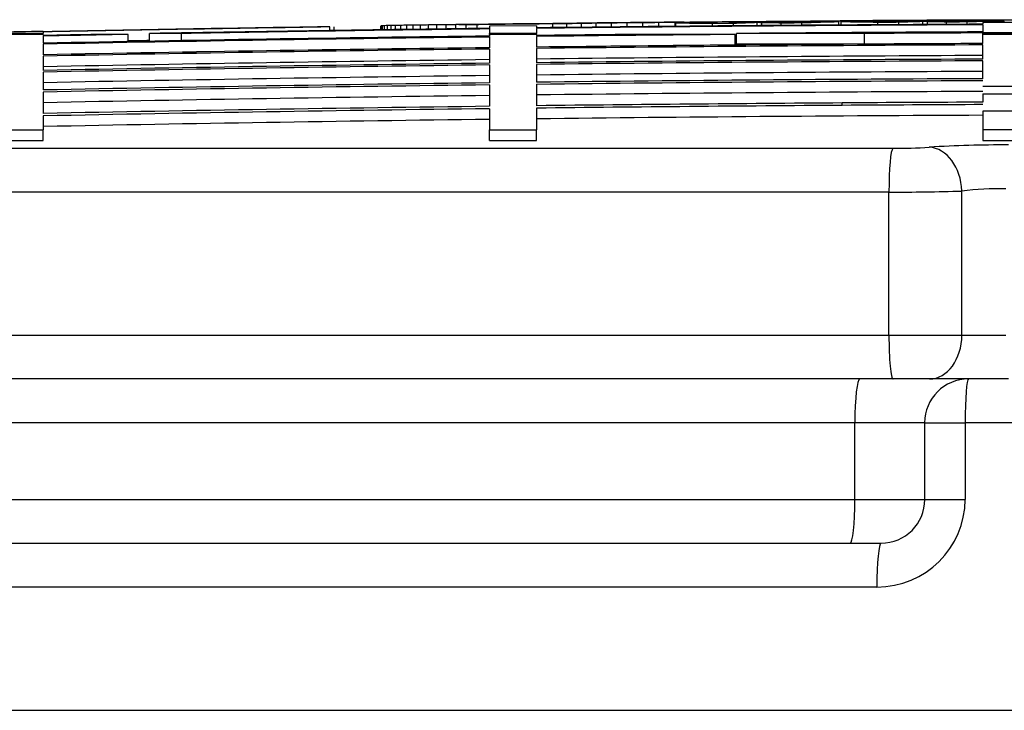
# Model space of a CAD drawing. Units: millimetres. Extents: x 0 to 420, y 0 to 297.
# Drawn here: x 69 to 71, y 274 to 275 of the extents above; entities that cross this region are included whole.
import ezdxf

# ---------------------------------------------------------------- set-up
doc = ezdxf.new("R2010")
doc.units = ezdxf.units.MM
for name, color, linetype in [('Default', 7, 'Continuous'), ('POK_REV4', 7, 'Continuous'), ('POV400_REV4_NOTR', 7, 'Continuous')]:
    doc.layers.add(name, color=color, linetype=linetype)

# ---------------------------------------------------------------- blocks, each defined once
blk = doc.blocks.new('SE4')
at = {"layer": 'POK_REV4', "color": 7, "linetype": 'Continuous'}
for p, q in [((70.5187, 275.0925), (70.5187, 275.0997)), ((70.5474, 275.0928), (70.5474, 275.1)), ((70.5767, 275.0931), (70.5767, 275.1002)), ((70.6067, 275.0934), (70.6067, 275.1005)), ((70.6228, 275.1008), (70.6228, 275.1011)), ((70.6368, 275.0994), (70.6368, 275.1008)), ((70.7564, 275.0947), (70.7564, 275.1001)), ((70.7649, 275.0948), (70.7649, 275.1)), ((70.9051, 275.0958), (70.9051, 275.1015)), ((70.9076, 275.1031), (70.9076, 275.1032)), ((70.908, 275.1031), (70.908, 275.1032)), ((70.9096, 275.0958), (70.9096, 275.1016)), ((70.9098, 275.1031), (70.9098, 275.1033)), ((70.9131, 275.1031), (70.9131, 275.1033)), ((70.9175, 275.1031), (70.9175, 275.1034)), ((70.923, 275.1032), (70.923, 275.1034)), ((70.9298, 275.1032), (70.9298, 275.1035)), ((70.9377, 275.1033), (70.9377, 275.1036)), ((70.9466, 275.1033), (70.9466, 275.1036)), ((70.9565, 275.1034), (70.9565, 275.1037)), ((70.9675, 275.1034), (70.9675, 275.1038)), ((70.9764, 275.0963), (70.9764, 275.1005)), ((70.9792, 275.1035), (70.9792, 275.1039)), ((70.9917, 275.1036), (70.9917, 275.1039)), ((71.0063, 275.1014), (70.9952, 275.101)), ((71.0053, 275.1037), (71.0053, 275.104)), ((71.0147, 275.0965), (71.0147, 275.1007)), ((71.0192, 275.1037), (71.0192, 275.1041)), ((71.034, 275.1038), (71.034, 275.1042)), ((71.0496, 275.1039), (71.0496, 275.1043)), ((71.0582, 275.0967), (71.0582, 275.1021)), ((71.0656, 275.104), (71.0656, 275.1043)), ((71.0667, 275.0968), (71.0667, 275.102)), ((71.0819, 275.1041), (71.0819, 275.1044)), ((71.0989, 275.1042), (71.0989, 275.1045)), ((71.1015, 275.0969), (71.1015, 275.1012)), ((71.1163, 275.1043), (71.1163, 275.1046)), ((71.1339, 275.1043), (71.1339, 275.1047)), ((71.1395, 275.0971), (71.1395, 275.1014)), ((71.1519, 275.1044), (71.1519, 275.1047)), ((71.168, 275.1004), (71.168, 275.0973)), ((71.1701, 275.1045), (71.1701, 275.1048)), ((71.1885, 275.1046), (71.1885, 275.1049)), ((71.2069, 275.1005), (71.2069, 275.1031)), ((69.4536, 275.0836), (69.4536, 275.0843)), ((69.4536, 275.0832), (69.4536, 275.0803)), ((69.9766, 275.0923), (69.9703, 275.0925)), ((69.9766, 275.0857), (69.9766, 275.0923)), ((69.9843, 275.0859), (69.9843, 275.0924)), ((70.0695, 275.0871), (70.0695, 275.0944)), ((70.0703, 275.0871), (70.0703, 275.0944)), ((70.0725, 275.0871), (70.0725, 275.0945)), ((70.0764, 275.0872), (70.0764, 275.0946)), ((70.0816, 275.0873), (70.0816, 275.0948)), ((70.0885, 275.0874), (70.0885, 275.0949)), ((70.0966, 275.0875), (70.0966, 275.095)), ((70.1059, 275.0876), (70.1059, 275.0952)), ((70.1168, 275.0878), (70.1168, 275.0953)), ((70.1287, 275.0879), (70.1287, 275.0955)), ((70.1421, 275.0881), (70.1421, 275.0957)), ((70.1565, 275.0883), (70.1565, 275.0959)), ((70.172, 275.0885), (70.172, 275.0961)), ((70.1888, 275.0887), (70.1888, 275.0963)), ((70.2066, 275.0889), (70.2066, 275.0965)), ((70.2119, 275.0966), (70.2179, 275.0967)), ((70.2179, 275.0967), (70.224, 275.0967)), ((70.224, 275.0967), (70.2299, 275.0968)), ((70.2254, 275.0892), (70.2254, 275.0967)), ((70.2299, 275.0968), (70.2359, 275.0969)), ((70.2359, 275.0969), (70.2422, 275.097)), ((70.2422, 275.097), (70.2483, 275.097)), ((70.2452, 275.0894), (70.2452, 275.0969)), ((70.2483, 275.097), (70.2545, 275.0971)), ((70.2545, 275.0971), (70.261, 275.0972)), ((70.261, 275.0972), (70.2679, 275.0973)), ((70.2679, 275.0973), (70.275, 275.0973)), ((70.3536, 275.0942), (70.2679, 275.0935)), ((70.2679, 275.0935), (70.2679, 275.0897)), ((70.2679, 275.0887), (70.2679, 275.0803)), ((70.275, 275.0973), (70.2821, 275.0974)), ((70.2821, 275.0974), (70.2891, 275.0975)), ((70.2891, 275.0975), (70.2964, 275.0976)), ((70.2964, 275.0976), (70.3037, 275.0977)), ((70.3037, 275.0977), (70.3112, 275.0977)), ((70.3112, 275.0977), (70.3187, 275.0978)), ((70.3187, 275.0978), (70.3265, 275.0979)), ((70.3265, 275.0979), (70.3344, 275.098)), ((70.3344, 275.098), (70.3423, 275.0981)), ((70.3423, 275.0981), (70.3502, 275.0982)), ((70.3502, 275.0982), (70.3583, 275.0982)), ((70.3536, 275.0942), (70.3536, 275.0907)), ((70.3536, 275.0897), (70.3536, 275.0803)), ((70.3583, 275.0982), (70.3666, 275.0983)), ((70.3666, 275.0983), (70.3747, 275.0984)), ((70.3747, 275.0984), (70.3832, 275.0985)), ((70.3832, 275.0985), (70.3919, 275.0986)), ((70.3832, 275.0911), (70.3832, 275.0984)), ((70.3919, 275.0986), (70.4008, 275.0987)), ((70.4008, 275.0987), (70.4095, 275.0988)), ((70.4091, 275.0914), (70.4091, 275.0986)), ((70.4095, 275.0988), (70.4184, 275.0988)), ((70.4184, 275.0988), (70.4273, 275.0989)), ((70.4273, 275.0989), (70.4362, 275.099)), ((70.4275, 275.0989), (70.4275, 275.0991)), ((70.4356, 275.0917), (70.4356, 275.0989)), ((70.4362, 275.099), (70.4453, 275.0991)), ((70.4453, 275.0991), (70.4544, 275.0992)), ((70.4627, 275.092), (70.4627, 275.0992)), ((70.4904, 275.0923), (70.4904, 275.0994)), ((70.6078, 275.0934), (70.6078, 275.0991)), ((70.6746, 275.094), (70.6746, 275.0983)), ((70.7046, 275.0992), (70.6934, 275.0988)), ((70.713, 275.0943), (70.713, 275.0986)), ((70.7997, 275.095), (70.7997, 275.0993)), ((70.8378, 275.0953), (70.8378, 275.0996)), ((71.168, 275.0962), (71.168, 275.0832)), ((69.4536, 275.0803), (69.3679, 275.0803)), ((69.4536, 275.0786), (69.3679, 275.0786)), ((69.4536, 275.0786), (69.4536, 275.0767)), ((69.4536, 275.0757), (69.4536, 275.0627)), ((69.6087, 275.0786), (69.5531, 275.0786)), ((69.6087, 275.0656), (69.6087, 275.0786)), ((69.6478, 275.0663), (69.6478, 275.0803)), ((69.7062, 275.0803), (69.6478, 275.0803)), ((69.7062, 275.0673), (69.7062, 275.0803)), ((70.2679, 275.0786), (70.2679, 275.0803)), ((70.3536, 275.0803), (70.2679, 275.0803)), ((70.2679, 275.0786), (70.2679, 275.0757)), ((70.3536, 275.0786), (70.2679, 275.0786)), ((70.2679, 275.074), (70.2679, 275.0544)), ((70.3536, 275.0786), (70.3536, 275.0803)), ((70.3536, 275.0786), (70.3536, 275.0767)), ((70.3536, 275.075), (70.3536, 275.0555)), ((70.7159, 275.0786), (70.53, 275.0786)), ((70.7159, 275.0592), (70.7159, 275.0786)), ((70.7183, 275.0609), (70.7183, 275.0803)), ((70.952, 275.0803), (70.7183, 275.0803)), ((70.952, 275.0609), (70.952, 275.0803)), ((71.168, 275.0803), (71.168, 275.0815)), ((71.2537, 275.0803), (71.168, 275.0803)), ((71.168, 275.0786), (71.168, 275.0803)), ((71.168, 275.062), (71.168, 275.0786)), ((71.2537, 275.0786), (71.168, 275.0786)), ((69.4536, 275.0609), (69.4536, 275.0414)), ((70.2679, 275.052), (70.2679, 275.026)), ((70.3536, 275.0531), (70.3536, 275.027)), ((70.952, 275.0609), (70.7183, 275.0609)), ((71.168, 275.0335), (71.168, 275.0596)), ((69.4536, 275.039), (69.4536, 275.0129)), ((71.168, 274.9978), (71.168, 275.0304)), ((69.4536, 275.0099), (69.4536, 274.9773)), ((70.2679, 275.0229), (70.2679, 274.9903)), ((70.3536, 275.0239), (70.3536, 274.9913)), ((70.2679, 274.9865), (70.2679, 274.9474)), ((70.3536, 274.9876), (70.3536, 274.9485)), ((69.4536, 274.9735), (69.4536, 274.9344)), ((71.168, 274.97), (71.2537, 274.9703)), ((71.168, 274.97), (71.168, 274.955)), ((70.2679, 274.943), (70.2679, 274.9043)), ((70.3536, 274.944), (70.3536, 274.9043)), ((70.9115, 274.9491), (70.9115, 274.9536)), ((71.2537, 274.9387), (71.168, 274.9384)), ((71.168, 274.9384), (71.168, 274.9043)), ((69.4536, 274.9299), (69.4536, 274.9043)), ((69.3679, 274.9043), (69.4536, 274.9043)), ((69.4536, 274.8849), (69.4536, 274.9043)), ((70.2679, 274.9043), (70.3536, 274.9043)), ((70.2679, 274.8849), (70.2679, 274.9043)), ((70.3536, 274.8849), (70.3536, 274.9043)), ((71.168, 274.9043), (71.168, 274.8849)), ((71.2537, 274.9043), (71.168, 274.9043)), ((69.3679, 274.8849), (69.4536, 274.8849)), ((70.2679, 274.8849), (70.3536, 274.8849)), ((71.168, 274.8849), (71.2537, 274.8849)), ((68.7596, 274.8707), (71.0036, 274.8707)), ((70.9965, 274.7908), (68.7284, 274.7908)), ((70.9965, 274.5297), (70.9965, 274.7908)), ((71.1295, 274.5297), (71.1295, 274.7928)), ((68.7284, 274.5297), (70.9965, 274.5297)), ((70.9965, 274.5297), (71.1295, 274.5297)), ((71.1295, 274.5297), (71.2097, 274.5297)), ((71.0041, 274.4497), (68.7617, 274.4497)), ((71.0706, 274.4497), (71.0041, 274.4497)), ((71.2149, 274.4497), (71.0706, 274.4497))]:
    blk.add_line(p, q, dxfattribs=at)
for centre, radius, start, end in [((71.6608, 162.4995), 112.6063, 90.528156, 90.627569), ((71.6608, 162.4995), 112.6064, 90.528156, 90.627568), ((71.4412, 175.7662), 99.3379, 90.540145, 90.569192), ((71.492, 170.9936), 104.1106, 90.535672, 90.551256), ((71.5271, 169.4565), 105.6482, 90.525843, 90.554472), ((71.5334, 168.2607), 106.8439, 90.528779, 90.544179), ((71.5706, 166.0093), 109.0954, 90.52197, 90.537372), ((71.5924, 165.2165), 109.8886, 90.511454, 90.53961), ((71.6022, 164.3261), 110.7789, 90.514911, 90.530393), ((71.631, 163.1084), 111.9968, 90.508638, 90.524055), ((71.6607, 162.4996), 112.606, 89.877909, 90.533835), ((71.6608, 162.4995), 112.6059, 89.868111, 90.521052), ((71.6622, 162.5), 112.6041, 90.450635, 90.469842), ((70.6492, 269.4379), 5.6633, 88.8286, 88.9146), ((70.6734, 267.7377), 7.3636, 88.85803, 88.94327), ((71.6622, 162.5), 112.6041, 90.385212, 90.403394), ((70.9131, 275.046), 0.0575, 95.0939, 95.4985), ((70.937, 273.9312), 1.1724, 91.3283, 91.4175), ((71.6622, 162.5), 112.6041, 90.363598, 90.382911), ((70.9665, 271.5853), 3.5184, 90.8698, 90.9224), ((70.9991, 268.3302), 6.7736, 90.69016, 90.72782), ((71.0267, 265.2129), 9.8911, 90.6009, 90.63253), ((71.0675, 260.164), 14.9401, 90.52794, 90.55432), ((71.1051, 255.1564), 19.9479, 90.48079, 90.50344), ((71.1358, 250.8421), 24.2622, 90.44683, 90.46785), ((71.1724, 245.4696), 29.6349, 90.4174, 90.43656), ((71.2052, 240.457), 34.6476, 90.39322, 90.41129), ((71.2399, 234.9827), 40.122, 90.37227, 90.38902), ((71.6626, 162.5), 112.6026, 90.329653, 90.349177), ((71.2654, 230.8261), 44.2787, 90.35411, 90.37034), ((70.8314, 267.0417), 8.0609, 88.83573, 88.9275), ((71.3039, 224.374), 50.7309, 90.33729, 90.3526), ((71.3224, 221.2014), 53.9036, 90.32225, 90.33709), ((71.3543, 215.6043), 59.5008, 90.308432, 90.322653), ((71.3799, 211.0174), 64.0877, 90.295342, 90.309262), ((71.6622, 162.5), 112.6041, 90.297081, 90.316288), ((71.4012, 207.1288), 67.9764, 90.282952, 90.29642), ((70.9359, 269.4392), 5.6643, 88.6765, 88.7625), ((71.4269, 202.3711), 72.7342, 90.271764, 90.284671), ((71.4501, 198.0179), 77.0874, 90.261034, 90.27366), ((71.4696, 194.3224), 80.7829, 90.250571, 90.262909), ((71.6626, 162.5), 112.6026, 90.266144, 90.285527), ((70.9556, 267.7387), 7.3649, 88.70575, 88.79098), ((71.4898, 190.465), 84.6404, 90.24089, 90.252801), ((71.5119, 186.2243), 88.8812, 90.23204, 90.243643), ((71.5307, 182.6243), 92.4812, 90.223374, 90.234653), ((71.6608, 162.4995), 112.6019, 90.207179, 90.250796), ((71.5485, 179.2223), 95.8832, 90.215133, 90.22613), ((71.6622, 162.5), 112.6041, 90.231659, 90.249841), ((71.5693, 175.334), 99.7716, 90.208005, 90.218689), ((71.6608, 162.4995), 112.6064, 91.123154, 91.166777), ((71.6608, 162.4995), 112.6057, 90.860213, 91.123161), ((71.6608, 162.4995), 112.6053, 90.85698, 91.123165), ((71.6608, 162.4995), 112.5988, 90.708807, 91.024372), ((71.6608, 162.4995), 112.5978, 90.708813, 90.994688), ((70.0961, 274.4893), 0.6057, 92.2289, 92.4399), ((70.1246, 273.2475), 1.8477, 91.4977, 91.6168), ((70.1555, 271.6266), 3.4689, 91.2202, 91.3071), ((70.2004, 268.9828), 6.1131, 91.04905, 91.11355), ((70.2382, 266.5938), 8.5024, 90.95427, 91.0088), ((70.2798, 263.8276), 11.2689, 90.88431, 90.93163), ((70.3443, 259.3632), 15.7338, 90.82847, 90.86824), ((70.3899, 256.1082), 18.9891, 90.78796, 90.82397), ((70.4578, 251.1383), 23.9595, 90.75491, 90.78684), ((71.6608, 162.4995), 112.6064, 90.749794, 90.777609), ((70.5093, 247.2903), 27.8078, 90.72696, 90.75656), ((70.5755, 242.2569), 32.8417, 90.70394, 90.73111), ((70.6443, 236.9591), 38.1399, 90.68426, 90.70948), ((70.5816, 244.9628), 30.136, 90.70301, 90.75531), ((70.7067, 232.1007), 42.9987, 90.66633, 90.69005), ((70.776, 226.6472), 48.4527, 90.65113, 90.67337), ((70.8402, 221.5719), 53.5284, 90.63681, 90.65803), ((70.9102, 215.9985), 59.1021, 90.624485, 90.644682), ((70.98, 210.4341), 64.667, 90.613231, 90.632587), ((71.0362, 205.948), 69.1535, 90.601401, 90.620003), ((71.103, 200.6194), 74.4825, 90.591712, 90.609758), ((71.1695, 195.3415), 79.7607, 90.582879, 90.600316), ((71.6608, 162.4995), 112.5988, 90.250803, 90.665186), ((71.6608, 162.4995), 112.5978, 90.250805, 90.665192), ((71.2337, 190.2878), 84.8148, 90.574575, 90.591516), ((71.287, 186.1405), 88.9624, 90.565409, 90.582082), ((71.3477, 181.4868), 93.6165, 90.55823, 90.574447), ((71.3977, 177.7339), 97.3697, 90.550221, 90.566167), ((71.4441, 174.3513), 100.7527, 90.542362, 90.558121), ((71.6622, 162.5), 112.6041, 90.517153, 90.536466), ((71.6626, 162.5), 112.6026, 90.483209, 90.502734), ((70.5511, 267.0404), 8.0596, 88.98809, 89.07986), ((71.6608, 162.4995), 112.5848, 90.250834, 90.479664), ((71.6626, 162.5), 112.6026, 90.419699, 90.439082), ((71.6608, 162.4995), 112.583, 90.207214, 90.250838), ((71.6608, 162.4995), 112.5978, 91.044283, 91.12324), ((71.6608, 162.4995), 112.5988, 91.072595, 91.12323), ((71.6608, 162.4995), 112.5848, 90.708895, 91.12337), ((71.6608, 162.4995), 112.583, 90.708906, 91.123387), ((71.6608, 162.4995), 112.5859, 91.02449, 91.044393), ((71.6608, 162.4995), 112.583, 90.480923, 90.665279), ((71.6608, 162.4995), 112.5848, 90.575518, 90.665269), ((71.6608, 162.4995), 112.583, 90.250838, 90.360742), ((71.6608, 162.4995), 112.5636, 90.709028, 91.123581), ((71.6608, 162.4995), 112.5635, 90.709029, 91.123582), ((71.6608, 162.4995), 112.5611, 90.709044, 91.123606), ((71.6608, 162.4995), 112.5635, 90.250882, 90.665395), ((71.6608, 162.4995), 112.5611, 90.250887, 90.665409), ((71.6608, 162.4995), 112.5636, 90.481005, 90.665394), ((71.6608, 162.4995), 112.5636, 90.250881, 90.360804), ((71.6608, 162.4995), 112.5417, 90.709167, 91.1238), ((71.6608, 162.4995), 112.5417, 90.25093, 90.665524), ((71.6608, 162.4995), 112.5351, 90.250945, 90.665563), ((71.6608, 162.4995), 112.532, 90.250952, 90.665581), ((71.6608, 162.4995), 112.5351, 90.709208, 91.123866), ((71.6608, 162.4995), 112.532, 90.709228, 91.123897), ((71.6608, 162.4995), 112.5126, 90.250995, 90.665696), ((71.6608, 162.4995), 112.5126, 90.70935, 91.124091), ((71.6608, 162.4995), 112.4994, 90.251025, 90.665774), ((71.6608, 162.4995), 112.4956, 90.251033, 90.665796), ((71.6608, 162.4995), 112.4994, 90.709433, 91.124222), ((71.6608, 162.4995), 112.4956, 90.709457, 91.12426), ((71.6608, 162.4995), 112.4762, 90.251076, 90.665911), ((71.6608, 162.4995), 112.485, 90.207395, 90.251057), ((71.6608, 162.4995), 112.4762, 90.70958, 91.124454), ((71.6608, 162.4995), 112.4565, 90.709704, 91.124651), ((71.6608, 162.4995), 112.4521, 90.709732, 91.124695), ((71.6608, 162.4995), 112.4565, 90.381775, 90.666027), ((71.6608, 162.4995), 112.4521, 90.38179, 90.666054), ((71.8769, 120.9545), 154.0021, 90.263765, 90.359172), ((71.8302, 129.6184), 145.3336, 90.26109, 90.362188), ((71.6608, 162.4995), 112.4326, 90.709854, 91.12489), ((71.6608, 162.4995), 112.4326, 90.251174, 90.666169), ((71.0077, 275.8701), 0.9994, 269.7662, 273.5828), ((71.2054, 272.7143), 2.1626, 89.7578, 93.5863), ((71.2047, 274.1275), 0.6695, 89.5703, 96.4454), ((71.0056, 278.723), 3.9322, 269.8685, 271.8063)]:
    blk.add_arc(centre, radius, start, end, dxfattribs=at)
for centre, major_axis, ratio, start_param, end_param in [((70.964, 162.5859), (0.0002, 112.5177), 0.260278, 0.007699, 0.008867), ((70.984, 162.7052), (0.0005, 112.3986), 0.252378, 0.008039, 0.009572), ((70.6416, 162.9726), (-0.0006, 112.1284), 0.259348, -0.005458, -0.004263), ((70.6742, 162.2952), (0.0002, 112.8061), 0.251861, -0.004744, -0.003593), ((71.1071, 162.8852), (0.001, 112.2193), 0.282701, 0.007526, 0.008688), ((71.1554, 162.4273), (-0.0002, 112.6773), 0.296458, 0.007488, 0.009504), ((70.9076, 162.4277), (0, 112.6757), 0.000037, 0.002011, 0.002493), ((70.7922, 162.5176), (0, 112.5846), 0.294591, -0.005552, -0.00354), ((70.8317, 162.749), (-0.0003, 112.3537), 0.267997, -0.005012, -0.003859), ((71.2457, 162.3517), (-0.0003, 112.7534), 0.260008, 0.006987, 0.008154), ((71.2675, 162.1908), (-0.0007, 112.9143), 0.251802, 0.007338, 0.008867), ((70.924, 163.4109), (-0.0014, 111.6924), 0.259857, -0.006162, -0.004965), ((70.957, 162.3487), (0.0002, 112.7548), 0.251921, -0.005415, -0.004264), ((71.3856, 162.4977), (0, 112.6079), 0.282214, 0.006749, 0.007908), ((71.4304, 162.4827), (0, 112.6229), 0.29653, 0.006691, 0.008707), ((70.5164, 162.4251), (0.0001, 112.6744), 0.29447, -0.004766, -0.002754), ((70.5518, 163.2266), (-0.0008, 111.8734), 0.268569, -0.00431, -0.003153), ((71.0041, 274.7908), (0, -0.08), 0.094317, 3.203524, 4.712389), ((71.0706, 274.7928), (0.0058, -0.0798), 0.735883, 1.517661, 3.050806), ((71.0041, 274.5297), (0, 0.08), 0.094317, 1.570796, 3.141593), ((71.0706, 274.5297), (0, 0.08), 0.736761, 3.141593, 4.712389)]:
    blk.add_ellipse(centre, major_axis=major_axis, ratio=ratio, start_param=start_param, end_param=end_param, dxfattribs=at)
for points in [[(70.8325, 275.1002), (70.8263, 275.1), (70.8202, 275.0998)], [(71.1343, 275.102), (71.1281, 275.1019), (71.122, 275.1017)]]:
    blk.add_open_spline(points, degree=2, dxfattribs=at)
at = {"layer": 'POV400_REV4_NOTR', "color": 7, "linetype": 'Continuous'}
for p, q in [((70.9344, 274.3697), (69.0372, 274.3697)), ((70.9344, 274.2297), (70.9344, 274.3697)), ((71.0617, 274.3697), (70.9344, 274.3697)), ((71.0617, 274.3697), (71.1356, 274.3697)), ((71.0617, 274.3697), (71.0617, 274.2297)), ((71.1356, 274.3697), (71.1356, 274.2297)), ((72.186, 274.3697), (71.1356, 274.3697)), ((69.0372, 274.2297), (70.9344, 274.2297)), ((70.9344, 274.2297), (71.0617, 274.2297)), ((71.0617, 274.2297), (71.1356, 274.2297)), ((68.8323, 274.1497), (70.9823, 274.1497)), ((70.9744, 274.0697), (68.7994, 274.0697)), ((64.7176, 273.8446), (78.6041, 273.8446))]:
    blk.add_line(p, q, dxfattribs=at)
for centre, radius, start, end in [((71.1417, 274.3697), 0.08, 90, 180), ((70.9749, 274.2304), 0.1607, 269.8138, 359.7412), ((70.9821, 274.2296), 0.0799, 270.1497, 0.0692)]:
    blk.add_arc(centre, radius, start, end, dxfattribs=at)
for centre, major_axis, ratio, start_param, end_param in [((70.9433, 274.3697), (0, -0.08), 0.111014, 3.141593, 4.712389), ((71.1417, 274.3697), (0, 0.08), 0.075643, 0, 1.570796), ((70.9256, 274.2297), (0, 0.08), 0.111014, 3.141593, 4.712389), ((70.9823, 274.0697), (0, 0.08), 0.098867, 0, 1.570796)]:
    blk.add_ellipse(centre, major_axis=major_axis, ratio=ratio, start_param=start_param, end_param=end_param, dxfattribs=at)

msp = doc.modelspace()

# ---------------------------------------------------------------- block references
at = {"layer": 'Default'}
msp.add_blockref('SE4', (0, 0), dxfattribs=at)

doc.saveas('drawing.dxf')
